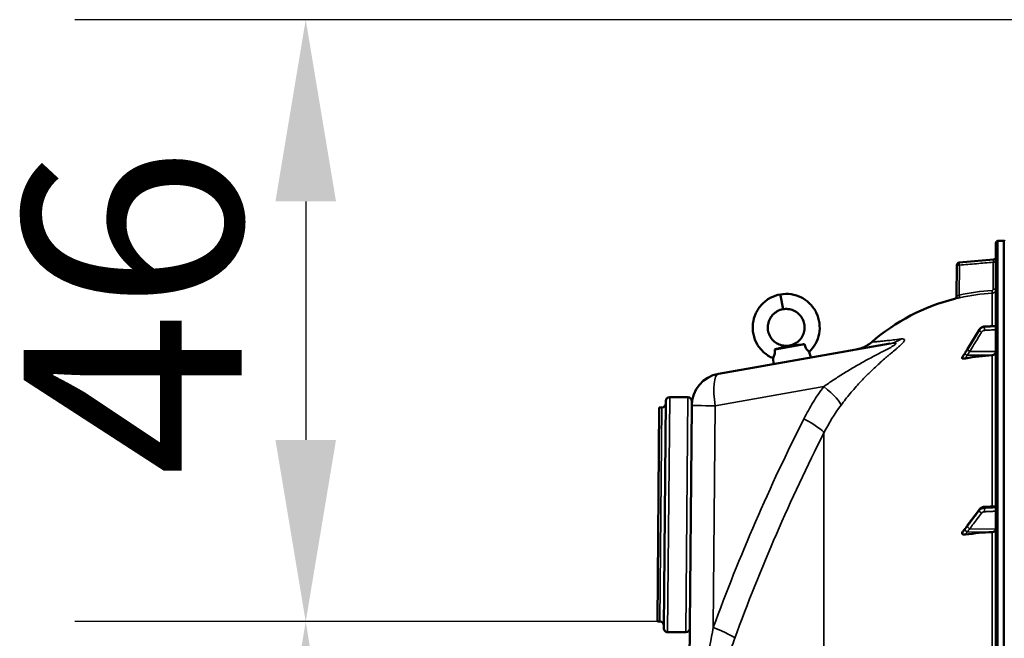
# Model space of a CAD drawing. Units: millimetres. Extents: x 0 to 16632, y 0 to 11760.
# Drawn here: x 1129 to 1887, y 8479 to 8955 of the extents above; entities that cross this region are included whole.
import ezdxf

# ---------------------------------------------------------------- set-up
doc = ezdxf.new("R2010")
doc.units = ezdxf.units.MM
doc.header["$LTSCALE"] = 56
for name, color, linetype, lineweight in [('Dimension (ISO)', 7, 'Continuous', 25), ('Visible (ISO)', 7, 'Continuous', 50), ('Visible Narrow (ISO)', 7, 'Continuous', 35)]:
    doc.layers.add(name, color=color, linetype=linetype, lineweight=lineweight)
doc.styles.add('Note Text (ISO)', font='tahoma.ttf')
doc.dimstyles.new('Default (ISO)', dxfattribs={"dimscale": 56, "dimtxt": 3, "dimasz": 2.5, "dimexe": 3.175, "dimexo": 0, "dimgap": 0.762, "dimtad": 1, "dimdec": 0, "dimlfac": 0.1, "dimrnd": 1e-08, "dimzin": 0, "dimdsep": 46, "dimtxsty": 'Note Text (ISO)', "dimcen": 0.09, "dimdle": 10, "dimclrd": 256, "dimclre": 256, "dimclrt": 256, "dimazin": 0, "dimtfac": 1.1684, "dimtmove": 0, "dimatfit": 3, "dimfxl": 0, "dimtolj": 1, "dimtzin": 0, "dimlwd": -1, "dimlwe": -1, "dimarcsym": 0})

# ---------------------------------------------------------------- blocks, each defined once
blk = doc.blocks.new('*D9')
at = {"layer": 'Defpoints', "color": 0}
for p in [(1349.37, 8491.67), (1621.21, 8491.67), (1884.67, 7144.99)]:
    blk.add_point(p, dxfattribs=at)
at = {"layer": 'Dimension (ISO)'}
for p, q in [((1621.21, 8491.67), (1171.57, 8491.67)), ((1349.37, 7284.99), (1349.37, 8351.67)), ((1884.67, 7144.99), (1171.57, 7144.99))]:
    blk.add_line(p, q, dxfattribs=at)
for points in [[(1326.04, 8351.67), (1372.71, 8351.67), (1349.37, 8491.67)], [(1326.04, 7284.99), (1372.71, 7284.99), (1349.37, 7144.99)]]:
    blk.add_solid(points, dxfattribs=at)
at = {"layer": 'Dimension (ISO)', "insert": (1131.71, 7647.9), "char_height": 168, "attachment_point": 1, "rotation": 90, "style": 'Note Text (ISO)'}
blk.add_mtext('\\A1;135', dxfattribs=at)
blk = doc.blocks.new('*D19')
at = {"layer": 'Defpoints', "color": 0}
for p in [(1997.38, 8955.3), (1349.37, 8491.67), (1621.21, 8491.67)]:
    blk.add_point(p, dxfattribs=at)
at = {"layer": 'Dimension (ISO)'}
for p, q in [((1997.38, 8955.3), (1171.57, 8955.3)), ((1349.37, 8815.3), (1349.37, 8631.67)), ((1621.21, 8491.67), (1171.57, 8491.67))]:
    blk.add_line(p, q, dxfattribs=at)
for points in [[(1326.04, 8815.3), (1372.71, 8815.3), (1349.37, 8955.3)], [(1326.04, 8631.67), (1372.71, 8631.67), (1349.37, 8491.67)]]:
    blk.add_solid(points, dxfattribs=at)
at = {"layer": 'Dimension (ISO)', "insert": (1132.04, 8603.38), "char_height": 168, "attachment_point": 1, "rotation": 90, "style": 'Note Text (ISO)'}
blk.add_mtext('\\A1;46', dxfattribs=at)
blk = doc.blocks.new('107')
at = {"layer": 'Visible (ISO)'}
for p, q in [((1880.93, 8783.37), (1880.93, 7146.53)), ((1882.41, 8784.87), (1886.93, 8784.95)), ((1886.94, 8784.95), (1887.43, 8784.95)), ((1852.69, 8768.23), (1879.11, 8770.54)), ((1850.66, 8742.2), (1850.87, 8766.25)), ((1716.98, 8732.33), (1715.12, 8742.88)), ((1868.23, 8716.6), (1859.05, 8701.6)), ((1880.93, 8719.58), (1872.18, 8718.96)), ((1667.32, 8682.55), (1799.6, 8705.87)), ((1710.58, 8701.35), (1733.58, 8705.4)), ((1721.91, 8704.36), (1721.92, 8704.27)), ((1737.09, 8699.46), (1738.32, 8695.07)), ((1709.32, 8694.57), (1709.66, 8690.01)), ((1854.93, 8694.95), (1854.93, 8694.6)), ((1625.17, 8486.63), (1626.69, 8661.62)), ((1629.72, 8664.6), (1643.72, 8664.48)), ((1646.69, 8661.45), (1646.66, 8658.15)), ((1621.65, 8656.67), (1620.21, 8491.67)), ((1621.65, 8656.67), (1623.65, 8656.65)), ((1644.26, 8383.14), (1646.66, 8658.15)), ((1868.33, 8578.17), (1859.15, 8565.88)), ((1880.93, 8580.69), (1872.2, 8580.14)), ((1854.93, 8560.24), (1854.93, 8559.58)), ((1620.21, 8491.67), (1622.21, 8491.66)), ((1628.14, 8483.6), (1642.14, 8483.48))]:
    blk.add_line(p, q, dxfattribs=at)
for centre, radius, start, end in [((1882.43, 8783.37), 1.5, 91, 180), ((1886.94, 8784.45), 0.5, 90, 91), ((1887.43, 8784.45), 0.5, 24.24149, 90), ((1852.87, 8766.23), 2, 95, 179.5), ((1878.93, 8772.53), 2, 275, 0), ((1886.93, 8589.95), 155, 104.11025, 130.97939), ((1848.66, 8742.22), 2, 284.11025, 359.5), ((1671.66, 8657.93), 25, 100, 179.5), ((1629.69, 8661.6), 3, 89.5, 179.5), ((1643.69, 8661.48), 3, 359.5, 89.5), ((1623.68, 8659.65), 3, 269.5, 359.5), ((1649.68, 8659.42), 3, 179.5, 185.91287), ((1622.18, 8488.66), 3, 359.5, 89.5), ((1628.17, 8486.6), 3, 179.5, 269.5), ((1642.17, 8486.48), 3, 269.5, 359.5)]:
    blk.add_arc(centre, radius, start, end, dxfattribs=at)
for centre, major_axis, ratio, end_param in [((1877.93, 8699.65), (3, 0), 0.938613, 6.283185), ((1886.93, 8551.59), (-155, 0), 0.938613, 4.903937), ((1877.93, 8562.99), (3, 0), 0.764021, 6.283185), ((1886.93, 8442.47), (-155, 0), 0.764021, 4.903937)]:
    blk.add_ellipse(centre, major_axis=major_axis, ratio=ratio, start_param=4.769382, end_param=end_param, dxfattribs=at)
for points, knots in [([(1714.96, 8743.75), (1717.73, 8744.22), (1720.62, 8744.24), (1726.12, 8743.38), (1728.81, 8742.5), (1733.7, 8739.97), (1735.98, 8738.29), (1739.82, 8734.35), (1741.45, 8732.04), (1743.85, 8727.1), (1744.67, 8724.4), (1745.39, 8718.96), (1745.31, 8716.15), (1744.29, 8710.77), (1743.33, 8708.13), (1740.71, 8703.42), (1739.03, 8701.27), (1737.09, 8699.46)], [0, 0, 0, 0, 0.84316, 0.84316, 1.670426, 1.670426, 2.496905, 2.496905, 3.322066, 3.322066, 4.145928, 4.145928, 4.968488, 4.968488, 5.789749, 5.789749, 6.587142, 6.587142, 6.587142, 6.587142]), ([(1709.32, 8694.57), (1706.77, 8695.65), (1704.36, 8697.17), (1700.25, 8700.83), (1698.48, 8703), (1695.75, 8707.73), (1694.75, 8710.35), (1693.64, 8715.7), (1693.51, 8718.51), (1694.14, 8723.95), (1694.9, 8726.66), (1697.21, 8731.64), (1698.79, 8733.97), (1702.55, 8737.98), (1704.78, 8739.7), (1709.61, 8742.33), (1712.26, 8743.26), (1714.96, 8743.75)], [0, 0, 0, 0, 0.832563, 0.832563, 1.650748, 1.650748, 2.470804, 2.470804, 3.292135, 3.292135, 4.114764, 4.114764, 4.938688, 4.938688, 5.763909, 5.763909, 6.587152, 6.587152, 6.587152, 6.587152]), ([(1716.98, 8732.33), (1715.45, 8732.04), (1713.94, 8731.5), (1711.25, 8730), (1710.02, 8729.02), (1707.97, 8726.77), (1707.11, 8725.47), (1705.87, 8722.69), (1705.47, 8721.19), (1705.17, 8718.17), (1705.27, 8716.62), (1705.94, 8713.67), (1706.51, 8712.23), (1708.07, 8709.65), (1709.07, 8708.47), (1711.36, 8706.52), (1712.67, 8705.72), (1715.45, 8704.59), (1716.95, 8704.25), (1719.6, 8704.08), (1720.77, 8704.15), (1721.91, 8704.36)], [0, 0, 0, 0, 0.466974, 0.466974, 0.924849, 0.924849, 1.381692, 1.381692, 1.837224, 1.837224, 2.291454, 2.291454, 2.744382, 2.744382, 3.196008, 3.196008, 3.646332, 3.646332, 4.095355, 4.095355, 4.442654, 4.442654, 4.442654, 4.442654]), ([(1721.91, 8704.36), (1723.4, 8704.61), (1724.87, 8705.11), (1727.52, 8706.52), (1728.73, 8707.45), (1730.79, 8709.6), (1731.66, 8710.87), (1732.94, 8713.57), (1733.36, 8715.05), (1733.73, 8718.02), (1733.68, 8719.56), (1733.09, 8722.51), (1732.55, 8723.96), (1731.07, 8726.59), (1730.1, 8727.8), (1727.86, 8729.83), (1726.55, 8730.68), (1723.78, 8731.91), (1722.27, 8732.3), (1719.51, 8732.58), (1718.22, 8732.53), (1716.98, 8732.33)], [0, 0, 0, 0, 0.453977, 0.453977, 0.900414, 0.900414, 1.348475, 1.348475, 1.797819, 1.797819, 2.248457, 2.248457, 2.70039, 2.70039, 3.153617, 3.153617, 3.608139, 3.608139, 4.063955, 4.063955, 4.442773, 4.442773, 4.442773, 4.442773]), ([(1872.18, 8718.96), (1871.87, 8718.94), (1871.55, 8718.89), (1870.93, 8718.73), (1870.63, 8718.62), (1870.06, 8718.35), (1869.78, 8718.19), (1869.26, 8717.81), (1869.03, 8717.6), (1868.59, 8717.13), (1868.4, 8716.87), (1868.23, 8716.6)], [0, 0, 0, 0, 0.0583736, 0.0583736, 0.1167473, 0.1167473, 0.1751209, 0.1751209, 0.2334945, 0.2334945, 0.2918681, 0.2918681, 0.2918681, 0.2918681]), ([(1773.23, 8701.22), (1774.66, 8701.47), (1776.08, 8701.86), (1778.78, 8702.84), (1780.07, 8703.44), (1782.71, 8704.95), (1784.05, 8705.9), (1785.29, 8706.97)], [0, 0, 0, 0, 0.436813, 0.436813, 0.860661, 0.860661, 1.349879, 1.349879, 1.349879, 1.349879]), ([(1709.32, 8694.57), (1709.32, 8694.56), (1709.4, 8694.69), (1709.67, 8695.22), (1709.85, 8695.59), (1710.19, 8696.46), (1710.35, 8696.93), (1710.6, 8698), (1710.68, 8698.57), (1710.74, 8699.91), (1710.69, 8700.63), (1710.58, 8701.35)], [-1.084614, -1.084614, -1.084614, -1.084614, -0.841322, -0.841322, -0.604225, -0.604225, -0.406899, -0.406899, -0.219168, -0.219168, 0, 0, 0, 0]), ([(1710.58, 8701.35), (1710.86, 8701.41), (1711.14, 8701.48), (1712.32, 8701.78), (1713.21, 8702), (1715.47, 8702.58), (1716.81, 8702.94), (1718.72, 8703.45), (1719.3, 8703.6), (1720.46, 8703.91), (1720.85, 8704.02), (1721.37, 8704.15), (1721.54, 8704.19), (1721.77, 8704.24), (1721.85, 8704.25), (1721.92, 8704.27)], [-0.4164718, -0.4164718, -0.4164718, -0.4164718, -0.3922417, -0.3922417, -0.3126492, -0.3126492, -0.1827258, -0.1827258, -0.1182049, -0.1182049, -0.0662704, -0.0662704, -0.0240552, -0.0240552, 0, 0, 0, 0]), ([(1721.92, 8704.27), (1721.97, 8704.27), (1722.01, 8704.28), (1722.11, 8704.3), (1722.16, 8704.31), (1722.4, 8704.34), (1722.65, 8704.36), (1724.54, 8704.54), (1727.87, 8704.81), (1732.35, 8705.27), (1732.97, 8705.34), (1733.58, 8705.4)], [-2.050097, -2.050097, -2.050097, -2.050097, -1.982393, -1.982393, -1.901731, -1.901731, -1.585341, -1.585341, -0.385135, -0.385135, -0.197684, -0.197684, -0.197684, -0.197684]), ([(1733.58, 8705.4), (1733.69, 8704.86), (1733.84, 8704.32), (1734.2, 8703.3), (1734.41, 8702.84), (1734.94, 8701.86), (1735.26, 8701.4), (1735.94, 8700.55), (1736.3, 8700.19), (1736.86, 8699.65), (1737.05, 8699.49), (1737.08, 8699.46), (1737.09, 8699.46), (1737.09, 8699.46)], [-2.226873, -2.226873, -2.226873, -2.226873, -2.047992, -2.047992, -1.877011, -1.877011, -1.660344, -1.660344, -1.397604, -1.397604, -1.110869, -1.110869, -1.084614, -1.084614, -1.084614, -1.084614]), ([(1859.05, 8701.6), (1858.92, 8701.38), (1858.78, 8701.16), (1858.52, 8700.73), (1858.38, 8700.51), (1858.12, 8700.07), (1857.98, 8699.86), (1857.72, 8699.42), (1857.58, 8699.21), (1857.32, 8698.78), (1857.2, 8698.59), (1857.09, 8698.43)], [-0.4011234, -0.4011234, -0.4011234, -0.4011234, -0.3208987, -0.3208987, -0.2406741, -0.2406741, -0.1604494, -0.1604494, -0.0802247, -0.0802247, 0, 0, 0, 0]), ([(1857.42, 8694.41), (1857, 8694.33), (1856.58, 8694.28), (1855.91, 8694.25), (1855.64, 8694.26), (1855.28, 8694.32), (1855.15, 8694.36), (1855.02, 8694.44), (1854.99, 8694.46), (1854.94, 8694.53), (1854.93, 8694.56), (1854.93, 8694.6)], [0, 0, 0, 0, 0.1307937, 0.1307937, 0.2387671, 0.2387671, 0.3190914, 0.3190914, 0.357373, 0.357373, 0.3951852, 0.3951852, 0.3951852, 0.3951852]), ([(1857.09, 8698.43), (1856.95, 8698.21), (1856.96, 8698.23), (1856.76, 8697.91), (1856.62, 8697.69), (1856.34, 8697.25), (1856.2, 8697.03), (1855.92, 8696.59), (1855.78, 8696.37), (1855.5, 8695.92), (1855.36, 8695.7), (1855.14, 8695.35), (1855.06, 8695.22), (1854.98, 8695.08)], [-0.2609918, -0.2609918, -0.2609918, -0.2609918, -0.2266915, -0.2266915, -0.1432637, -0.1432637, -0.059836, -0.059836, 0.0235917, 0.0235917, 0.1070194, 0.1070194, 0.1561468, 0.1561468, 0.1561468, 0.1561468]), ([(1872.2, 8580.14), (1871.9, 8580.12), (1871.61, 8580.08), (1871.03, 8579.96), (1870.75, 8579.87), (1870.2, 8579.66), (1869.93, 8579.53), (1869.42, 8579.22), (1869.18, 8579.04), (1868.72, 8578.64), (1868.51, 8578.42), (1868.33, 8578.17)], [0, 0, 0, 0, 0.0583736, 0.0583736, 0.1167473, 0.1167473, 0.1751209, 0.1751209, 0.2334946, 0.2334946, 0.2918682, 0.2918682, 0.2918682, 0.2918682]), ([(1857.29, 8563.43), (1857.25, 8563.39), (1857.26, 8563.39), (1857.21, 8563.34), (1857.19, 8563.31), (1856.99, 8563.09), (1856.86, 8562.93), (1856.58, 8562.58), (1856.44, 8562.41), (1856.16, 8562.07), (1856.03, 8561.9), (1855.75, 8561.55), (1855.61, 8561.38), (1855.37, 8561.06), (1855.26, 8560.92), (1855.15, 8560.78)], [-0.2609918, -0.2609918, -0.2609918, -0.2609918, -0.2570765, -0.2570765, -0.2449601, -0.2449601, -0.1635112, -0.1635112, -0.0820623, -0.0820623, -0.0006134, -0.0006134, 0.0808355, 0.0808355, 0.1462526, 0.1462526, 0.1462526, 0.1462526]), ([(1859.15, 8565.88), (1859.02, 8565.7), (1858.89, 8565.53), (1858.62, 8565.17), (1858.49, 8564.99), (1858.22, 8564.64), (1858.09, 8564.46), (1857.82, 8564.11), (1857.69, 8563.93), (1857.5, 8563.69), (1857.44, 8563.6), (1857.36, 8563.51), (1857.34, 8563.48), (1857.31, 8563.45), (1857.3, 8563.44), (1857.29, 8563.43)], [-0.4011234, -0.4011234, -0.4011234, -0.4011234, -0.3208987, -0.3208987, -0.2406741, -0.2406741, -0.1604494, -0.1604494, -0.0802247, -0.0802247, -0.0401123, -0.0401123, -0.0124295, -0.0124295, 0, 0, 0, 0]), ([(1854.93, 8560.24), (1854.93, 8560.37), (1854.97, 8560.5), (1855.07, 8560.68), (1855.11, 8560.73), (1855.15, 8560.78)], [0, 0, 0, 0, 0.05887719, 0.05887719, 0.08334422, 0.08334422, 0.08334422, 0.08334422]), ([(1857.42, 8558.72), (1857, 8558.66), (1856.58, 8558.65), (1855.91, 8558.73), (1855.64, 8558.8), (1855.28, 8558.98), (1855.15, 8559.08), (1855.02, 8559.26), (1854.99, 8559.32), (1854.94, 8559.44), (1854.93, 8559.51), (1854.93, 8559.58)], [0, 0, 0, 0, 0.1307937, 0.1307937, 0.2387671, 0.2387671, 0.3190914, 0.3190914, 0.357373, 0.357373, 0.3951852, 0.3951852, 0.3951852, 0.3951852])]:
    blk.add_open_spline(points, degree=3, knots=knots, dxfattribs=at)
blk.add_open_spline([(1854.93, 8694.95), (1854.93, 8694.99), (1854.95, 8695.04), (1854.98, 8695.08)], degree=3, dxfattribs=at)
at = {"layer": 'Visible Narrow (ISO)'}
for p, q in [((1882.41, 7145.03), (1882.41, 8784.87)), ((1886.93, 7144.95), (1886.93, 8784.95)), ((1886.94, 8784.95), (1886.94, 7144.95)), ((1887.43, 7144.95), (1887.43, 8784.95)), ((1878.97, 8768.52), (1880.93, 8768.52)), ((1878.97, 8747.68), (1878.97, 8768.52)), ((1879.11, 8770.54), (1879.11, 8770.54)), ((1852.83, 8766.23), (1852.63, 8743.14)), ((1878.1, 8744.69), (1878.1, 8719.38)), ((1880.93, 8747.68), (1878.97, 8747.68)), ((1715.12, 8742.88), (1714.96, 8743.75)), ((1868.2, 8716.25), (1868.2, 8716.49)), ((1872.18, 8718.84), (1872.18, 8718.58)), ((1860.73, 8699.74), (1880.93, 8699.65)), ((1799.63, 8697.9), (1799.63, 8697.9)), ((1858.73, 8696.93), (1878.1, 8696.84)), ((1878.1, 8696.84), (1878.1, 8580.51)), ((1748.36, 8672.67), (1664.77, 8657.93)), ((1629.72, 8664.6), (1628.14, 8483.6)), ((1642.14, 8483.48), (1643.72, 8664.48)), ((1622.21, 8491.66), (1623.65, 8656.65)), ((1664.77, 8657.93), (1663.28, 8487.16)), ((1748.5, 7294.5), (1748.5, 8637.04)), ((1868.2, 8577.29), (1868.2, 8577.74)), ((1872.18, 8579.67), (1872.18, 8579.17)), ((1860.73, 8563.17), (1880.93, 8562.99)), ((1858.73, 8560.87), (1878.1, 8560.7)), ((1878.1, 8560.7), (1878.1, 8369.09))]:
    blk.add_line(p, q, dxfattribs=at)
blk.add_arc((1878.93, 8772.53), 2, 275, 0, dxfattribs=at)
for centre, major_axis, ratio, start_param, end_param in [((1852.87, 8766.23), (-0.17, 1.99), 0.017386, 0.000012, 1.569275), ((1852.87, 8766.23), (-2, 0.02), 0.000152, 0, 1.553344), ((1886.92, 8589.91), (0.41, 155.03), 0.999845, 0.059509, 0.222991), ((1877.99, 8746.69), (0.11, -2), 0.017424, 0.005683, 1.569804), ((1852.6, 8743.14), (0.44, -1.95), 0.01703, 0.005024, 1.566981), ((1869.93, 8715.55), (-1.71, 1.04), 0.287067, 0, 0.179264), ((1869.93, 8715.31), (-1.7, 1.05), 0.305301, 0.180787, 1.74084), ((1872.32, 8716.97), (-0.14, 2), 0.010559, 0, 0.347709), ((1872.32, 8716.7), (-0.12, 2), 0.037147, 0.348921, 1.921386), ((1795.26, 8730.49), (4.34, -24.62), 0.907319, 0, 0.401822), ((1860.76, 8700.55), (-1.71, 1.04), 0.287067, 0, 0.179373), ((1860.76, 8700.43), (-1.7, 1.05), 0.305301, 0.180677, 1.740839), ((1858.75, 8697.31), (-1.66, 1.11), 0.476479, 0, 0.195593), ((1858.75, 8697.15), (-1.74, 0.99), 0.104188, 0.172949, 1.614167), ((1671.66, 8657.93), (-4.34, 24.62), 0.271761, 0, 1.522914), ((1741.47, 8672.67), (20.05, -14.93), 0.168791, 0.150252, 1.347871), ((1671.66, 8657.93), (-25, 0.22), 0.002502, 0, 1.291555), ((1741.59, 8672.77), (-24.03, 17.95), 0.168884, 3.745392, 3.745396), ((2980.94, 7964.96), (0, 1466.86), 0.961262, 1.086491, 1.206813), ((1726.17, 8647.92), (22.31, -11.28), 0.128335, 0.11508, 1.322273), ((2976.5, 7964.96), (0, -1443.5), 0.961262, 4.228084, 4.348406), ((1869.93, 8576.98), (-1.6, 1.2), 0.549211, 0, 0.394541), ((1869.93, 8576.52), (-1.59, 1.21), 0.564076, 0.400016, 1.960069), ((1872.32, 8578.15), (-0.13, 2), 0.033992, 0, 0.696083), ((1872.32, 8577.64), (-0.09, 2), 0.055667, 0.697879, 2.270344), ((1858.75, 8562.06), (-1.46, 1.37), 0.697396, 0, 0.464844), ((1858.75, 8561.76), (-1.69, 1.07), 0.393901, 0.357346, 1.798563), ((1860.76, 8564.69), (-1.6, 1.2), 0.549212, 0, 0.394649), ((1860.76, 8564.46), (-1.59, 1.21), 0.564076, 0.399906, 1.960068), ((1656.39, 8487.16), (23.48, -8.6), 0.098127, 0.101795, 1.308987)]:
    blk.add_ellipse(centre, major_axis=major_axis, ratio=ratio, start_param=start_param, end_param=end_param, dxfattribs=at)
for points, knots in [([(1852.69, 8768.23), (1854.02, 8768.34), (1855.35, 8768.46), (1856.68, 8768.57), (1861.99, 8769.04), (1867.3, 8769.5), (1872.61, 8769.97), (1874.78, 8770.16), (1876.94, 8770.35), (1879.11, 8770.54)], [0, 0, 0, 0, 0.004, 0.004, 0.004, 0.02, 0.02, 0.02, 0.02651859, 0.02651859, 0.02651859, 0.02651859]), ([(1878.97, 8768.52), (1874.67, 8768.14), (1870.38, 8767.77), (1866.08, 8767.39), (1861.67, 8767.01), (1857.25, 8766.62), (1852.83, 8766.23)], [0, 0, 0, 0, 0.01293701, 0.01293701, 0.01293701, 0.02623865, 0.02623865, 0.02623865, 0.02623865]), ([(1879.11, 8770.54), (1879.11, 8770.54), (1879.11, 8770.52), (1879.11, 8770.47), (1879.11, 8770.43), (1879.1, 8770.33), (1879.1, 8770.27), (1879.09, 8770.12), (1879.09, 8770.04), (1879.07, 8769.76), (1879.05, 8769.53), (1879.01, 8769.05), (1878.99, 8768.78), (1878.97, 8768.52)], [0, 0, 0, 0, 0.000392291, 0.000392291, 0.000784582, 0.000784582, 0.001176874, 0.001176874, 0.001569165, 0.001569165, 0.002353747, 0.002353747, 0.00313833, 0.00313833, 0.00313833, 0.00313833]), ([(1878.02, 8746.69), (1878.28, 8746.7), (1878.52, 8746.81), (1878.78, 8747.09), (1878.85, 8747.2), (1878.94, 8747.43), (1878.97, 8747.56), (1878.97, 8747.68)], [0, 0, 0, 0, 0.000761012, 0.000761012, 0.001141519, 0.001141519, 0.001522025, 0.001522025, 0.001522025, 0.001522025]), ([(1880.93, 8747.68), (1880.93, 8747.49), (1880.91, 8747.3), (1880.84, 8746.94), (1880.79, 8746.75), (1880.65, 8746.4), (1880.56, 8746.23), (1880.36, 8745.91), (1880.24, 8745.76), (1879.98, 8745.49), (1879.84, 8745.36), (1879.54, 8745.14), (1879.37, 8745.04), (1878.86, 8744.81), (1878.49, 8744.71), (1878.1, 8744.69)], [0, 0, 0, 0, 0.000564546, 0.000564546, 0.001129092, 0.001129092, 0.001693638, 0.001693638, 0.002258184, 0.002258184, 0.00282273, 0.00282273, 0.003387276, 0.003387276, 0.004516368, 0.004516368, 0.004516368, 0.004516368]), ([(1849.15, 8740.28), (1849.15, 8740.28), (1849.17, 8740.28), (1849.27, 8740.31), (1849.35, 8740.33), (1849.54, 8740.37), (1849.67, 8740.4), (1849.95, 8740.47), (1850.11, 8740.51), (1850.47, 8740.6), (1850.67, 8740.65), (1851.09, 8740.74), (1851.32, 8740.8), (1851.79, 8740.91), (1852.03, 8740.96), (1852.53, 8741.08), (1852.78, 8741.13), (1853.03, 8741.19)], [0, 0, 0, 0, 0.000786032, 0.000786032, 0.001572064, 0.001572064, 0.002358097, 0.002358097, 0.003144129, 0.003144129, 0.003930161, 0.003930161, 0.004716193, 0.004716193, 0.005502226, 0.005502226, 0.006288258, 0.006288258, 0.006288258, 0.006288258]), ([(1852.63, 8743.14), (1852.38, 8743.03), (1852.14, 8742.91), (1851.79, 8742.75), (1851.68, 8742.7), (1851.46, 8742.59), (1851.36, 8742.55), (1851.18, 8742.46), (1851.09, 8742.41), (1850.94, 8742.34), (1850.88, 8742.31), (1850.72, 8742.23), (1850.66, 8742.2), (1850.66, 8742.2)], [0, 0, 0, 0, 0.000816383, 0.000816383, 0.001224575, 0.001224575, 0.001632766, 0.001632766, 0.002040958, 0.002040958, 0.002449149, 0.002449149, 0.003265532, 0.003265532, 0.003265532, 0.003265532]), ([(1716.98, 8732.33), (1715.05, 8731.97), (1713.21, 8731.22), (1711.59, 8730.13), (1710.18, 8729.19), (1708.95, 8727.99), (1707.96, 8726.62), (1707.1, 8725.43), (1706.42, 8724.11), (1705.96, 8722.71), (1705.4, 8720.99), (1705.17, 8719.16), (1705.28, 8717.35), (1705.39, 8715.65), (1705.81, 8713.98), (1706.51, 8712.43), (1707.34, 8710.59), (1708.58, 8708.93), (1710.09, 8707.6), (1711.71, 8706.19), (1713.65, 8705.15), (1715.72, 8704.6), (1717.73, 8704.06), (1719.86, 8703.98), (1721.91, 8704.36)], [0, 0, 0, 0, 0.129637, 0.129637, 0.129637, 0.242467, 0.242467, 0.242467, 0.340671, 0.340671, 0.340671, 0.462223, 0.462223, 0.462223, 0.576595, 0.576595, 0.576595, 0.712947, 0.712947, 0.712947, 0.858226, 0.858226, 0.858226, 1, 1, 1, 1]), ([(1716.98, 8732.33), (1718.9, 8732.65), (1720.9, 8732.57), (1722.79, 8732.11), (1724.43, 8731.7), (1726, 8731), (1727.4, 8730.05), (1728.62, 8729.23), (1729.71, 8728.21), (1730.61, 8727.06), (1731.73, 8725.63), (1732.58, 8723.99), (1733.09, 8722.25), (1733.56, 8720.62), (1733.74, 8718.9), (1733.62, 8717.21), (1733.46, 8715.19), (1732.87, 8713.21), (1731.9, 8711.45), (1730.87, 8709.57), (1729.4, 8707.93), (1727.64, 8706.7), (1725.93, 8705.51), (1723.96, 8704.7), (1721.91, 8704.36)], [0, 0, 0, 0, 0.129637, 0.129637, 0.129637, 0.242467, 0.242467, 0.242467, 0.340671, 0.340671, 0.340671, 0.462223, 0.462223, 0.462223, 0.576595, 0.576595, 0.576595, 0.712947, 0.712947, 0.712947, 0.858226, 0.858226, 0.858226, 1, 1, 1, 1]), ([(1859.02, 8701.49), (1860.11, 8703.27), (1861.2, 8705.04), (1863.26, 8708.42), (1864.24, 8710.02), (1865.83, 8712.62), (1866.44, 8713.62), (1867.44, 8715.24), (1867.82, 8715.87), (1868.2, 8716.49)], [-1.835713, -1.835713, -1.835713, -1.835713, -1.184035, -1.184035, -0.596607, -0.596607, -0.229464, -0.229464, 0, 0, 0, 0]), ([(1868.2, 8716.25), (1867.82, 8715.63), (1867.44, 8715.01), (1866.44, 8713.4), (1865.83, 8712.41), (1864.24, 8709.83), (1863.26, 8708.24), (1861.2, 8704.89), (1860.11, 8703.13), (1859.02, 8701.37)], [0, 0, 0, 0, 0.229464, 0.229464, 0.596607, 0.596607, 1.184035, 1.184035, 1.835713, 1.835713, 1.835713, 1.835713]), ([(1860.73, 8699.74), (1861.81, 8701.5), (1862.9, 8703.26), (1864.97, 8706.61), (1865.94, 8708.2), (1867.54, 8710.78), (1868.15, 8711.77), (1869.14, 8713.38), (1869.52, 8714), (1869.91, 8714.62)], [-1.835713, -1.835713, -1.835713, -1.835713, -1.184035, -1.184035, -0.596607, -0.596607, -0.229464, -0.229464, 0, 0, 0, 0]), ([(1868.2, 8716.49), (1868.49, 8716.96), (1868.87, 8717.39), (1869.71, 8718.06), (1870.16, 8718.31), (1870.94, 8718.62), (1871.26, 8718.71), (1871.78, 8718.81), (1871.98, 8718.83), (1872.18, 8718.84)], [-0.2918681, -0.2918681, -0.2918681, -0.2918681, -0.1882549, -0.1882549, -0.0948571, -0.0948571, -0.0364835, -0.0364835, 0, 0, 0, 0]), ([(1872.18, 8718.58), (1871.9, 8718.56), (1871.61, 8718.52), (1871.08, 8718.39), (1870.83, 8718.32), (1870.44, 8718.16), (1870.29, 8718.1), (1870.06, 8717.98), (1869.97, 8717.93), (1869.71, 8717.78), (1869.55, 8717.67), (1869.14, 8717.36), (1868.9, 8717.14), (1868.51, 8716.7), (1868.34, 8716.48), (1868.2, 8716.25)], [-0.2918682, -0.2918682, -0.2918682, -0.2918682, -0.2400616, -0.2400616, -0.1933627, -0.1933627, -0.1641759, -0.1641759, -0.1459341, -0.1459341, -0.1094506, -0.1094506, -0.0510769, -0.0510769, 0, 0, 0, 0]), ([(1869.91, 8714.62), (1869.99, 8714.76), (1870.09, 8714.89), (1870.33, 8715.16), (1870.47, 8715.28), (1870.71, 8715.47), (1870.81, 8715.54), (1870.97, 8715.63), (1871.02, 8715.66), (1871.16, 8715.73), (1871.25, 8715.77), (1871.48, 8715.86), (1871.63, 8715.9), (1871.95, 8715.98), (1872.12, 8716), (1872.3, 8716.01)], [0, 0, 0, 0, 0.0510769, 0.0510769, 0.1094506, 0.1094506, 0.1459341, 0.1459341, 0.1641759, 0.1641759, 0.1933627, 0.1933627, 0.2400616, 0.2400616, 0.2918682, 0.2918682, 0.2918682, 0.2918682]), ([(1872.18, 8718.84), (1872.82, 8718.89), (1873.46, 8718.93), (1874.66, 8719.02), (1875.24, 8719.06), (1876.17, 8719.13), (1876.53, 8719.15), (1877.11, 8719.19), (1877.33, 8719.21), (1878.01, 8719.26), (1878.45, 8719.29), (1879.58, 8719.37), (1880.26, 8719.41), (1880.93, 8719.46)], [-1.0776725, -1.0776725, -1.0776725, -1.0776725, -0.8863856, -0.8863856, -0.713958, -0.713958, -0.6061908, -0.6061908, -0.5388362, -0.5388362, -0.4041272, -0.4041272, -0.2005083, -0.2005083, -0.2005083, -0.2005083]), ([(1880.93, 8719.11), (1880.33, 8719.07), (1879.73, 8719.03), (1877.98, 8718.93), (1876.83, 8718.86), (1874.96, 8718.74), (1874.25, 8718.7), (1873.08, 8718.63), (1872.63, 8718.6), (1872.18, 8718.58)], [0.2014198, 0.2014198, 0.2014198, 0.2014198, 0.3828973, 0.3828973, 0.7280442, 0.7280442, 0.943761, 0.943761, 1.078584, 1.078584, 1.078584, 1.078584]), ([(1872.3, 8716.01), (1872.74, 8716.04), (1873.19, 8716.07), (1874.36, 8716.14), (1875.07, 8716.18), (1876.94, 8716.29), (1878.09, 8716.36), (1879.8, 8716.47), (1880.37, 8716.5), (1880.93, 8716.54)], [-1.078584, -1.078584, -1.078584, -1.078584, -0.943761, -0.943761, -0.7280442, -0.7280442, -0.3828973, -0.3828973, -0.2126071, -0.2126071, -0.2126071, -0.2126071]), ([(1748.36, 8672.67), (1750.9, 8674.46), (1756.05, 8678.01), (1764.04, 8683.12), (1770.85, 8687.21), (1776.38, 8690.38), (1780.57, 8692.7), (1784.78, 8694.98), (1789.01, 8697.21), (1793.24, 8699.41), (1796.73, 8701.22), (1799.45, 8702.68), (1801.4, 8703.76), (1802.85, 8704.66), (1803.68, 8705.32), (1804.13, 8705.88), (1803.8, 8706.24), (1802.27, 8706.29), (1800.69, 8706.06), (1799.6, 8705.87)], [0, 0, 0, 0, 0.00952312, 0.01904625, 0.02856937, 0.03333094, 0.0380925, 0.04285406, 0.04761562, 0.05237718, 0.05713875, 0.05951953, 0.06190031, 0.06428109, 0.06547148, 0.06666187, 0.06904265, 0.07142343, 0.076185, 0.076185, 0.076185, 0.076185]), ([(1808, 8709.37), (1808.72, 8709.46), (1809.35, 8709.47), (1810.04, 8709.31), (1810.23, 8709.23), (1810.49, 8708.99), (1810.56, 8708.84), (1810.57, 8708.55), (1810.56, 8708.44), (1810.49, 8708.21), (1810.44, 8708.08), (1810.24, 8707.67), (1810.03, 8707.36), (1809.61, 8706.84), (1809.46, 8706.65), (1809.11, 8706.27), (1808.92, 8706.07), (1808.32, 8705.45), (1807.87, 8705.02), (1806.88, 8704.11), (1806.35, 8703.63), (1805.23, 8702.65), (1804.64, 8702.14), (1802.84, 8700.61), (1801.57, 8699.53), (1799.6, 8697.87), (1798.93, 8697.31), (1797.6, 8696.17), (1796.93, 8695.59), (1794.91, 8693.85), (1793.55, 8692.67), (1790.84, 8690.25), (1789.49, 8689.02), (1786.78, 8686.5), (1785.42, 8685.22), (1783.4, 8683.25), (1782.73, 8682.59), (1781.39, 8681.25), (1780.72, 8680.58), (1778.74, 8678.55), (1777.44, 8677.18), (1773.59, 8673.03), (1771.09, 8670.2), (1766.26, 8664.41), (1763.93, 8661.44), (1761.67, 8658.41)], [0, 0, 0, 0, 0.00575076, 0.00575076, 0.00862613, 0.00862613, 0.01150151, 0.01150151, 0.0129392, 0.0129392, 0.01437689, 0.01437689, 0.01725227, 0.01725227, 0.01868996, 0.01868996, 0.02012764, 0.02012764, 0.02300302, 0.02300302, 0.0258784, 0.0258784, 0.02875378, 0.02875378, 0.03450453, 0.03450453, 0.03737991, 0.03737991, 0.04025529, 0.04025529, 0.04600604, 0.04600604, 0.0517568, 0.0517568, 0.05750755, 0.05750755, 0.06038293, 0.06038293, 0.06325831, 0.06325831, 0.06900907, 0.06900907, 0.08051058, 0.08051058, 0.09201209, 0.09201209, 0.09201209, 0.09201209]), ([(1785.29, 8706.97), (1785.29, 8706.97), (1785.67, 8707), (1786.86, 8707.1), (1787.36, 8707.15), (1788.28, 8707.23), (1788.61, 8707.26), (1789.35, 8707.33), (1789.74, 8707.37), (1791.02, 8707.49), (1792, 8707.58), (1794.23, 8707.81), (1795.5, 8707.94), (1798.36, 8708.25), (1799.97, 8708.42), (1803.62, 8708.84), (1805.66, 8709.08), (1808, 8709.37)], [0.1484071, 0.1484071, 0.1484071, 0.1484071, 0.1854931, 0.1854931, 0.2040361, 0.2040361, 0.2133076, 0.2133076, 0.222579, 0.222579, 0.241122, 0.241122, 0.259665, 0.259665, 0.278208, 0.278208, 0.296751, 0.296751, 0.296751, 0.296751]), ([(1857.02, 8698.25), (1857.25, 8698.6), (1857.49, 8699), (1857.94, 8699.73), (1858.16, 8700.08), (1858.51, 8700.65), (1858.64, 8700.87), (1858.86, 8701.22), (1858.94, 8701.36), (1859.02, 8701.49)], [0, 0, 0, 0, 0.1423988, 0.1423988, 0.2707583, 0.2707583, 0.350983, 0.350983, 0.4011234, 0.4011234, 0.4011234, 0.4011234]), ([(1859.02, 8701.37), (1858.94, 8701.24), (1858.86, 8701.1), (1858.64, 8700.75), (1858.51, 8700.53), (1858.16, 8699.97), (1857.94, 8699.62), (1857.49, 8698.88), (1857.25, 8698.5), (1857.02, 8698.09)], [0, 0, 0, 0, 0.0501404, 0.0501404, 0.1303651, 0.1303651, 0.2587246, 0.2587246, 0.4011234, 0.4011234, 0.4011234, 0.4011234]), ([(1858.73, 8696.93), (1858.96, 8696.94), (1859.2, 8697.3), (1859.65, 8698.01), (1859.86, 8698.35), (1860.21, 8698.91), (1860.34, 8699.13), (1860.56, 8699.48), (1860.64, 8699.61), (1860.73, 8699.74)], [-0.4011234, -0.4011234, -0.4011234, -0.4011234, -0.2587246, -0.2587246, -0.1303651, -0.1303651, -0.0501404, -0.0501404, 0, 0, 0, 0]), ([(1854.93, 8694.95), (1855.2, 8695.37), (1855.46, 8695.79), (1855.79, 8696.31), (1855.85, 8696.42), (1856.06, 8696.74), (1856.2, 8696.96), (1856.42, 8697.32), (1856.51, 8697.46), (1856.65, 8697.68), (1856.71, 8697.77), (1856.79, 8697.9), (1856.83, 8697.96), (1856.88, 8698.04), (1856.9, 8698.07), (1856.94, 8698.13), (1856.95, 8698.15), (1856.97, 8698.18), (1856.98, 8698.19), (1856.99, 8698.21), (1857, 8698.22), (1857.01, 8698.23), (1857.01, 8698.24), (1857.02, 8698.25), (1857.02, 8698.25), (1857.02, 8698.25)], [-0.1575974, -0.1575974, -0.1575974, -0.1575974, 0, 0, 0.0394898, 0.0394898, 0.1232732, 0.1232732, 0.1756378, 0.1756378, 0.2083656, 0.2083656, 0.2288205, 0.2288205, 0.2416049, 0.2416049, 0.2495951, 0.2495951, 0.2545889, 0.2545889, 0.2577101, 0.2577101, 0.2596608, 0.2596608, 0.2609918, 0.2609918, 0.2609918, 0.2609918]), ([(1857.02, 8698.09), (1857.02, 8698.09), (1857.02, 8698.08), (1857.01, 8698.07), (1857.01, 8698.07), (1857, 8698.05), (1856.99, 8698.05), (1856.98, 8698.02), (1856.97, 8698.01), (1856.95, 8697.97), (1856.94, 8697.95), (1856.9, 8697.89), (1856.88, 8697.85), (1856.83, 8697.76), (1856.79, 8697.7), (1856.71, 8697.55), (1856.65, 8697.46), (1856.51, 8697.22), (1856.42, 8697.08), (1856.2, 8696.7), (1856.06, 8696.46), (1855.85, 8696.12), (1855.79, 8696.01), (1855.46, 8695.47), (1855.2, 8695.03), (1854.93, 8694.6)], [0, 0, 0, 0, 0.001331, 0.001331, 0.0032817, 0.0032817, 0.0064029, 0.0064029, 0.0113968, 0.0113968, 0.019387, 0.019387, 0.0321713, 0.0321713, 0.0526262, 0.0526262, 0.0853541, 0.0853541, 0.1377186, 0.1377186, 0.221502, 0.221502, 0.2609918, 0.2609918, 0.4185892, 0.4185892, 0.4185892, 0.4185892]), ([(1857.42, 8694.41), (1857.49, 8694.52), (1857.56, 8694.64), (1857.76, 8694.99), (1857.9, 8695.23), (1858.13, 8695.63), (1858.21, 8695.79), (1858.35, 8696.05), (1858.41, 8696.15), (1858.5, 8696.32), (1858.53, 8696.39), (1858.59, 8696.51), (1858.61, 8696.56), (1858.64, 8696.64), (1858.66, 8696.67), (1858.68, 8696.73), (1858.69, 8696.75), (1858.7, 8696.79), (1858.7, 8696.81), (1858.71, 8696.84), (1858.72, 8696.86), (1858.72, 8696.89), (1858.72, 8696.89), (1858.73, 8696.93)], [-0.2609918, -0.2609918, -0.2609918, -0.2609918, -0.221502, -0.221502, -0.1377186, -0.1377186, -0.0853541, -0.0853541, -0.0526262, -0.0526262, -0.0321713, -0.0321713, -0.019387, -0.019387, -0.0113968, -0.0113968, -0.0064029, -0.0064029, -0.0032817, -0.0032817, -0.001331, -0.001331, 0, 0, 0, 0]), ([(1733.06, 8647.92), (1735.26, 8652.28), (1737.64, 8656.52), (1742.74, 8664.77), (1745.46, 8668.77), (1748.36, 8672.67)], [0, 0, 0, 0, 0.01471153, 0.01471153, 0.02942307, 0.02942307, 0.02942307, 0.02942307]), ([(1859.02, 8565.45), (1859.57, 8566.18), (1860.11, 8566.91), (1861.14, 8568.29), (1861.63, 8568.94), (1862.43, 8570.01), (1862.73, 8570.42), (1863.23, 8571.09), (1863.42, 8571.34), (1864, 8572.11), (1864.38, 8572.62), (1865.37, 8573.95), (1865.98, 8574.77), (1867.13, 8576.31), (1867.67, 8577.03), (1868.2, 8577.74)], [-1.835713, -1.835713, -1.835713, -1.835713, -1.509874, -1.509874, -1.21616, -1.21616, -1.032588, -1.032588, -0.917856, -0.917856, -0.688392, -0.688392, -0.32125, -0.32125, 0, 0, 0, 0]), ([(1868.2, 8577.29), (1867.12, 8575.86), (1866.03, 8574.43), (1863.96, 8571.72), (1862.99, 8570.43), (1861.4, 8568.34), (1860.78, 8567.54), (1859.79, 8566.23), (1859.41, 8565.73), (1859.02, 8565.22)], [0, 0, 0, 0, 0.651678, 0.651678, 1.239106, 1.239106, 1.606249, 1.606249, 1.835713, 1.835713, 1.835713, 1.835713]), ([(1868.2, 8577.74), (1868.3, 8577.88), (1868.42, 8578.01), (1868.74, 8578.34), (1868.96, 8578.53), (1869.59, 8578.96), (1870.03, 8579.18), (1871.04, 8579.53), (1871.61, 8579.64), (1872.18, 8579.67)], [-0.2918682, -0.2918682, -0.2918682, -0.2918682, -0.2553847, -0.2553847, -0.197011, -0.197011, -0.1036132, -0.1036132, 0, 0, 0, 0]), ([(1872.18, 8579.17), (1871.61, 8579.14), (1871.04, 8579.04), (1870.03, 8578.7), (1869.59, 8578.49), (1868.96, 8578.06), (1868.74, 8577.87), (1868.42, 8577.55), (1868.3, 8577.42), (1868.2, 8577.29)], [-0.2918682, -0.2918682, -0.2918682, -0.2918682, -0.188255, -0.188255, -0.0948572, -0.0948572, -0.0364835, -0.0364835, 0, 0, 0, 0]), ([(1872.18, 8579.67), (1872.63, 8579.7), (1873.08, 8579.73), (1874.24, 8579.8), (1874.96, 8579.85), (1876.82, 8579.97), (1877.97, 8580.04), (1879.72, 8580.15), (1880.33, 8580.19), (1880.93, 8580.22)], [-1.0776725, -1.0776725, -1.0776725, -1.0776725, -0.9429634, -0.9429634, -0.7274289, -0.7274289, -0.3825737, -0.3825737, -0.2005083, -0.2005083, -0.2005083, -0.2005083]), ([(1880.93, 8579.56), (1880.33, 8579.53), (1879.73, 8579.5), (1877.98, 8579.43), (1876.83, 8579.37), (1874.96, 8579.29), (1874.25, 8579.26), (1873.08, 8579.21), (1872.63, 8579.19), (1872.18, 8579.17)], [0.2014198, 0.2014198, 0.2014198, 0.2014198, 0.3828973, 0.3828973, 0.7280442, 0.7280442, 0.943761, 0.943761, 1.078584, 1.078584, 1.078584, 1.078584]), ([(1860.73, 8563.17), (1861.11, 8563.67), (1861.49, 8564.17), (1862.49, 8565.48), (1863.1, 8566.28), (1864.69, 8568.37), (1865.67, 8569.66), (1867.73, 8572.38), (1868.82, 8573.8), (1869.91, 8575.23)], [-1.835713, -1.835713, -1.835713, -1.835713, -1.606249, -1.606249, -1.239106, -1.239106, -0.651678, -0.651678, 0, 0, 0, 0]), ([(1869.91, 8575.23), (1869.97, 8575.31), (1870.03, 8575.39), (1870.23, 8575.58), (1870.36, 8575.69), (1870.74, 8575.95), (1871.01, 8576.07), (1871.61, 8576.27), (1871.95, 8576.33), (1872.3, 8576.35)], [0, 0, 0, 0, 0.0364835, 0.0364835, 0.0948572, 0.0948572, 0.188255, 0.188255, 0.2918682, 0.2918682, 0.2918682, 0.2918682]), ([(1872.3, 8576.35), (1872.74, 8576.37), (1873.19, 8576.39), (1874.36, 8576.44), (1875.07, 8576.47), (1876.94, 8576.56), (1878.09, 8576.61), (1879.8, 8576.68), (1880.37, 8576.71), (1880.93, 8576.73)], [-1.078584, -1.078584, -1.078584, -1.078584, -0.943761, -0.943761, -0.7280442, -0.7280442, -0.3828973, -0.3828973, -0.2126071, -0.2126071, -0.2126071, -0.2126071]), ([(1854.93, 8560.24), (1855.2, 8560.58), (1855.46, 8560.91), (1855.79, 8561.32), (1855.85, 8561.41), (1856.06, 8561.66), (1856.2, 8561.84), (1856.42, 8562.12), (1856.51, 8562.22), (1856.65, 8562.4), (1856.71, 8562.46), (1856.79, 8562.57), (1856.83, 8562.61), (1856.88, 8562.67), (1856.9, 8562.7), (1856.94, 8562.74), (1856.95, 8562.75), (1856.97, 8562.78), (1856.98, 8562.79), (1856.99, 8562.8), (1857, 8562.81), (1857.01, 8562.82), (1857.01, 8562.82), (1857.02, 8562.83), (1857.02, 8562.83), (1857.02, 8562.83)], [-0.1575974, -0.1575974, -0.1575974, -0.1575974, 0, 0, 0.0394898, 0.0394898, 0.1232732, 0.1232732, 0.1756378, 0.1756378, 0.2083656, 0.2083656, 0.2288205, 0.2288205, 0.2416049, 0.2416049, 0.2495951, 0.2495951, 0.2545889, 0.2545889, 0.2577101, 0.2577101, 0.2596608, 0.2596608, 0.2609918, 0.2609918, 0.2609918, 0.2609918]), ([(1857.02, 8562.53), (1857.02, 8562.52), (1857.02, 8562.52), (1857.01, 8562.51), (1857.01, 8562.51), (1857, 8562.5), (1857, 8562.49), (1856.98, 8562.47), (1856.97, 8562.46), (1856.95, 8562.41), (1856.93, 8562.38), (1856.87, 8562.3), (1856.83, 8562.24), (1856.71, 8562.06), (1856.62, 8561.94), (1856.48, 8561.74), (1856.43, 8561.66), (1856.34, 8561.54), (1856.32, 8561.5), (1856.25, 8561.4), (1856.2, 8561.34), (1856.09, 8561.18), (1856.02, 8561.09), (1855.87, 8560.88), (1855.8, 8560.77), (1855.46, 8560.3), (1855.2, 8559.94), (1854.93, 8559.58)], [0, 0, 0, 0, 0.0014273, 0.0014273, 0.0028546, 0.0028546, 0.0057092, 0.0057092, 0.0114184, 0.0114184, 0.0228368, 0.0228368, 0.0456736, 0.0456736, 0.0978719, 0.0978719, 0.1304959, 0.1304959, 0.1468079, 0.1468079, 0.1729071, 0.1729071, 0.2146658, 0.2146658, 0.2609918, 0.2609918, 0.4185892, 0.4185892, 0.4185892, 0.4185892]), ([(1857.02, 8562.83), (1857.25, 8563.08), (1857.49, 8563.41), (1857.94, 8564.01), (1858.16, 8564.3), (1858.51, 8564.76), (1858.64, 8564.94), (1858.86, 8565.23), (1858.94, 8565.34), (1859.02, 8565.45)], [0, 0, 0, 0, 0.1423988, 0.1423988, 0.2707583, 0.2707583, 0.350983, 0.350983, 0.4011234, 0.4011234, 0.4011234, 0.4011234]), ([(1859.02, 8565.22), (1858.74, 8564.85), (1858.46, 8564.48), (1858.01, 8563.88), (1857.84, 8563.66), (1857.56, 8563.29), (1857.45, 8563.14), (1857.28, 8562.91), (1857.21, 8562.81), (1857.1, 8562.66), (1857.06, 8562.59), (1857.02, 8562.53)], [0, 0, 0, 0, 0.169072, 0.169072, 0.2717587, 0.2717587, 0.3359379, 0.3359379, 0.3760499, 0.3760499, 0.4011199, 0.4011199, 0.4011199, 0.4011199]), ([(1858.73, 8560.87), (1858.77, 8560.87), (1858.81, 8560.87), (1858.91, 8560.89), (1858.98, 8560.93), (1859.16, 8561.12), (1859.26, 8561.26), (1859.54, 8561.62), (1859.71, 8561.84), (1860.16, 8562.43), (1860.45, 8562.8), (1860.73, 8563.17)], [-0.4011199, -0.4011199, -0.4011199, -0.4011199, -0.3760499, -0.3760499, -0.3359379, -0.3359379, -0.2717587, -0.2717587, -0.169072, -0.169072, 0, 0, 0, 0]), ([(1857.42, 8558.72), (1857.5, 8558.83), (1857.58, 8558.94), (1857.73, 8559.16), (1857.79, 8559.26), (1857.91, 8559.42), (1857.95, 8559.49), (1858.02, 8559.59), (1858.05, 8559.63), (1858.13, 8559.76), (1858.18, 8559.84), (1858.32, 8560.06), (1858.41, 8560.2), (1858.54, 8560.41), (1858.57, 8560.48), (1858.63, 8560.59), (1858.65, 8560.63), (1858.68, 8560.7), (1858.69, 8560.72), (1858.7, 8560.76), (1858.71, 8560.77), (1858.71, 8560.8), (1858.72, 8560.81), (1858.72, 8560.83), (1858.72, 8560.84), (1858.73, 8560.87)], [-0.2609918, -0.2609918, -0.2609918, -0.2609918, -0.2146658, -0.2146658, -0.1729071, -0.1729071, -0.1468079, -0.1468079, -0.1304959, -0.1304959, -0.0978719, -0.0978719, -0.0456736, -0.0456736, -0.0228368, -0.0228368, -0.0114184, -0.0114184, -0.0057092, -0.0057092, -0.0028546, -0.0028546, -0.0014273, -0.0014273, 0, 0, 0, 0]), ([(1644.26, 8383.14), (1644.26, 8383), (1644.27, 8382.88), (1644.28, 8382.71), (1644.3, 8382.65), (1644.34, 8382.62), (1644.36, 8382.64), (1644.42, 8382.76), (1644.46, 8382.85), (1644.53, 8383.09), (1644.57, 8383.24), (1644.66, 8383.57), (1644.7, 8383.75), (1644.79, 8384.14), (1644.84, 8384.34), (1644.93, 8384.77), (1644.98, 8384.99), (1645.12, 8385.67), (1645.22, 8386.15), (1645.41, 8387.13), (1645.51, 8387.63), (1645.8, 8389.17), (1645.99, 8390.22), (1646.38, 8392.35), (1646.58, 8393.44), (1646.97, 8395.63), (1647.16, 8396.73), (1647.75, 8400.05), (1648.14, 8402.28), (1648.92, 8406.78), (1649.31, 8409.05), (1650.1, 8413.59), (1650.5, 8415.86), (1651.68, 8422.71), (1652.48, 8427.29), (1654.09, 8436.47), (1654.9, 8441.06), (1656.53, 8450.26), (1657.36, 8454.86), (1659.86, 8468.69), (1661.55, 8477.92), (1663.28, 8487.16)], [0, 0, 0, 0, 0.0008844, 0.0008844, 0.0017688, 0.0017688, 0.0026532, 0.0026532, 0.0035376, 0.0035376, 0.004422, 0.004422, 0.0053064, 0.0053064, 0.0061908, 0.0061908, 0.0070752, 0.0070752, 0.008844, 0.008844, 0.0106129, 0.0106129, 0.0141505, 0.0141505, 0.0176881, 0.0176881, 0.0212257, 0.0212257, 0.0283009, 0.0283009, 0.0353762, 0.0353762, 0.0424514, 0.0424514, 0.0566019, 0.0566019, 0.0707524, 0.0707524, 0.0849028, 0.0849028, 0.1132038, 0.1132038, 0.1132038, 0.1132038]), ([(1679.83, 8478.84), (1678.02, 8473.9), (1676.24, 8468.98), (1672.71, 8459.16), (1670.97, 8454.26), (1667.53, 8444.5), (1665.83, 8439.64), (1662.48, 8429.95), (1660.83, 8425.13), (1658.38, 8417.94), (1657.56, 8415.55), (1655.95, 8410.8), (1655.15, 8408.44), (1653.97, 8404.94), (1653.58, 8403.78), (1652.79, 8401.47), (1652.41, 8400.32), (1651.25, 8396.91), (1650.49, 8394.68), (1649.37, 8391.42), (1649, 8390.35), (1648.27, 8388.24), (1647.91, 8387.21), (1647.2, 8385.19), (1646.85, 8384.21), (1646.18, 8382.35), (1645.85, 8381.46), (1645.22, 8379.8), (1644.92, 8379.05), (1644.38, 8377.76), (1644.14, 8377.22), (1643.72, 8376.43), (1643.56, 8376.21), (1643.43, 8376.18), (1643.4, 8376.19), (1643.36, 8376.23), (1643.34, 8376.26), (1643.31, 8376.38), (1643.29, 8376.52), (1643.3, 8376.69)], [0, 0, 0, 0, 0.0157774, 0.0157774, 0.0315549, 0.0315549, 0.0473323, 0.0473323, 0.0631097, 0.0631097, 0.0709984, 0.0709984, 0.0788871, 0.0788871, 0.0828315, 0.0828315, 0.0867758, 0.0867758, 0.0946646, 0.0946646, 0.0986089, 0.0986089, 0.1025533, 0.1025533, 0.1064976, 0.1064976, 0.110442, 0.110442, 0.1143863, 0.1143863, 0.1183307, 0.1183307, 0.1222751, 0.1222751, 0.1232611, 0.1232611, 0.1242472, 0.1242472, 0.1262194, 0.1262194, 0.1262194, 0.1262194])]:
    blk.add_open_spline(points, degree=3, knots=knots, dxfattribs=at)
for points in [[(1852.63, 8743.14), (1861, 8745.02), (1869.46, 8746.2), (1878.02, 8746.69)], [(1761.67, 8658.41), (1756.68, 8651.69), (1752.29, 8644.57), (1748.5, 8637.04)]]:
    blk.add_open_spline(points, degree=3, dxfattribs=at)
at = {"layer": 'Dimension (ISO)'}
for p1, picture, middle in [((1997.38, 8955.3), '*D19', (1349.37, 8723.48)), ((1884.67, 7144.99), '*D9', (1349.37, 7818.33))]:
    dim = blk.add_linear_dim(base=(1349.37, 8491.67), p1=p1, p2=(1621.21, 8491.67), angle=90, dimstyle='Default (ISO)', override={"dimgap": 0.762, "dimdec": 0, "dimlfac": 0.1, "dimtol": 0, "dimlim": 0, "dimtp": 0, "dimtm": 0, "dimtdec": 2, "dimtofl": 0, "dimatfit": 1}, dxfattribs=at)
    dim.commit()
    dim.dimension.update_dxf_attribs({"geometry": picture, "text_midpoint": middle, "dimtype": 128})

msp = doc.modelspace()

# ---------------------------------------------------------------- block references
msp.add_blockref('107', (0, 0))

doc.saveas('drawing.dxf')
